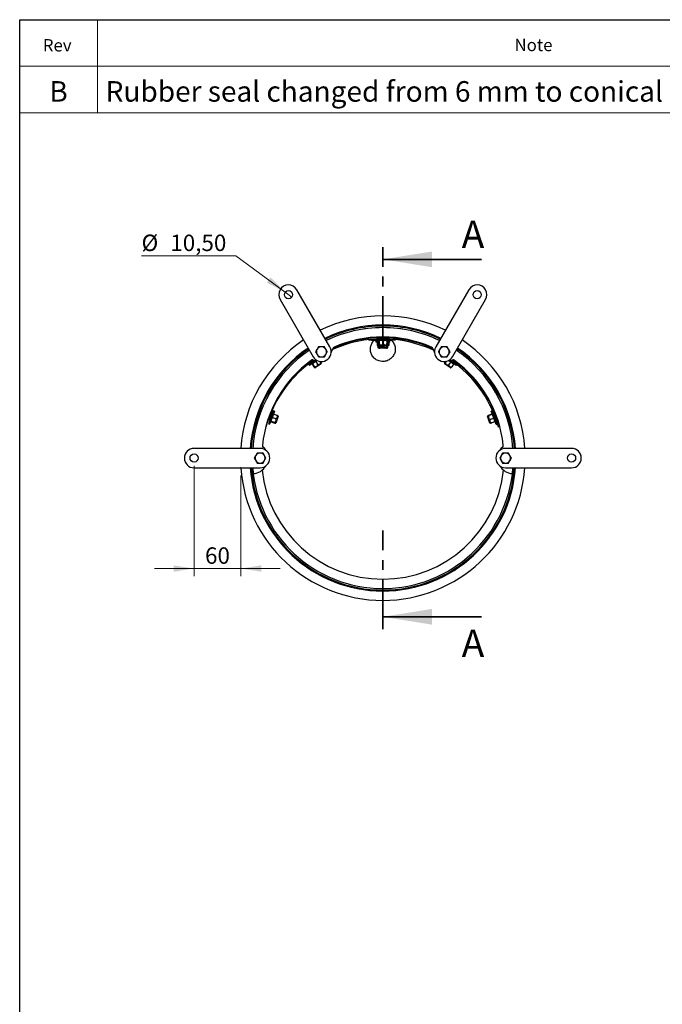
# Model space of a CAD drawing. Units: millimetres. Extents: x 8 to 201, y 4 to 288.
# Drawn here: x 21 to 104, y 161 to 288 of the extents above; entities that cross this region are included whole.
import ezdxf

# ---------------------------------------------------------------- set-up
doc = ezdxf.new("R2010")
doc.units = ezdxf.units.MM
doc.header["$PDSIZE"] = -1
doc.linetypes.add('CENTER', pattern=[10.16, 6.35, -1.27, 1.27, -1.27])
doc.styles.add('SLDTEXTSTYLE1', font='TXT', dxfattribs={"width": 0.75})
doc.styles.add('SLDTEXTSTYLE2', font='TXT', dxfattribs={"width": 0.7})
doc.dimstyles.new('SLDDIMSTYLE0', dxfattribs={"dimtxt": 2.731911, "dimasz": 2.64, "dimexe": 0, "dimexo": 0.0625, "dimgap": 0.682978, "dimtad": 1, "dimdec": 0, "dimlfac": 10, "dimrnd": 1e-09, "dimzin": 12, "dimdsep": 46, "dimtxsty": 'SLDTEXTSTYLE2', "dimsah": 1, "dimcen": 0.09, "dimadec": 0, "dimazin": 3, "dimtfac": 1, "dimtdec": 0, "dimtmove": 0, "dimatfit": 0, "dimfxl": 0, "dimfrac": 2, "dimtolj": 1, "dimtzin": 12, "dimarcsym": 0})
doc.dimstyles.new('SLDDIMSTYLE1', dxfattribs={"dimtxt": 2.731911, "dimasz": 2.64, "dimexe": 0, "dimexo": 0.0625, "dimgap": 0.682978, "dimtad": 0, "dimtih": 1, "dimtoh": 1, "dimlfac": 10, "dimrnd": 1e-09, "dimzin": 12, "dimdsep": 46, "dimtxsty": 'SLDTEXTSTYLE2', "dimblk1": 'NONE', "dimsah": 1, "dimcen": 0, "dimadec": 0, "dimazin": 3, "dimtfac": 1, "dimtmove": 0, "dimatfit": 3, "dimldrblk": 'NONE', "dimfxl": 0, "dimfrac": 2, "dimtolj": 1, "dimtzin": 12, "dimarcsym": 0})

# ---------------------------------------------------------------- blocks, each defined once
blk = doc.blocks.new('_D')
at = {"color": 7, "linetype": 'Continuous', "lineweight": 18}
for p, q in [((43.45, 230.54), (43.45, 216.31)), ((49.47, 229.29), (49.47, 216.31)), ((43.45, 217.31), (38.37, 217.31)), ((49.47, 217.31), (43.45, 217.31)), ((49.47, 217.31), (54.55, 217.31))]:
    blk.add_line(p, q, dxfattribs=at)
for points in [[(43.45, 217.31), (40.81, 217.72), (40.81, 216.9)], [(49.47, 217.31), (52.11, 216.9), (52.11, 217.72)]]:
    blk.add_solid(points, dxfattribs=at)
at = {"color": 7, "linetype": 'Continuous', "lineweight": 18, "insert": (44.86, 220.04), "char_height": 2.117, "attachment_point": 1, "style": 'SLDTEXTSTYLE2'}
blk.add_mtext('60', dxfattribs=at)
blk = doc.blocks.new('_D_1')
at = {"color": 7, "linetype": 'Continuous', "lineweight": 18}
for p, q in [((48.82, 257.59), (36.69, 257.59)), ((55.18, 252.9), (48.82, 257.59)), ((56.02, 252.27), (55.18, 252.9))]:
    blk.add_line(p, q, dxfattribs=at)
blk.add_solid([(55.18, 252.9), (53.3, 254.79), (52.81, 254.14)], dxfattribs=at)
at = {"color": 7, "linetype": 'Continuous', "lineweight": 18, "char_height": 2.117, "attachment_point": 1, "style": 'SLDTEXTSTYLE2'}
for s, insert in [('%%c', (36.69, 260.32)), ('10,50', (40.39, 260.32))]:
    blk.add_mtext(s, dxfattribs=dict(at, insert=insert))
blk = doc.blocks.new('_NONE')

msp = doc.modelspace()

# ---------------------------------------------------------------- linework, layer by layer
at = {"color": 7, "linetype": 'Continuous', "lineweight": 25}
for p, q in [((21, 4), (21, 288)), ((21, 288), (201, 288)), ((60.9334, 245.8469), (56.6834, 253.2082)), ((78.8183, 253.2082), (74.5683, 245.8469)), ((54.5183, 251.9582), (58.7683, 244.5969)), ((76.7334, 244.5969), (80.9834, 251.9582)), ((67.1868, 248.5696), (67.1868, 248.5294)), ((67.1868, 248.5696), (68.3208, 248.5696)), ((68.3208, 248.5292), (68.3208, 248.5696)), ((65.6987, 246.9567), (65.6933, 246.9146)), ((65.6987, 246.9567), (65.6987, 246.9567)), ((65.739, 246.9532), (65.7339, 246.9129)), ((66.8509, 246.6585), (66.8509, 246.5085)), ((67.2272, 246.6585), (66.8509, 246.6585)), ((66.8587, 246.5085), (66.8509, 246.5085)), ((66.8538, 246.8684), (66.8538, 246.7225)), ((67.7549, 246.7225), (66.8538, 246.7225)), ((66.8587, 246.6374), (66.8587, 246.4874)), ((67.2272, 246.6374), (66.8587, 246.6374)), ((67.2272, 246.4874), (66.8587, 246.4874)), ((67.7549, 246.8725), (66.9345, 246.8725)), ((67.0143, 246.4874), (67.0143, 246.0508)), ((67.0143, 246.0508), (67.2423, 245.9927)), ((67.0563, 246.0295), (67.0143, 246.0508)), ((67.0546, 246.024), (67.1087, 245.9927)), ((67.1784, 246.4638), (67.1784, 246.0632)), ((67.2187, 246.4547), (67.1861, 246.4381)), ((67.1861, 246.4381), (67.2272, 246.4486)), ((67.1861, 246.4381), (67.1861, 246.0374)), ((67.1861, 246.0374), (67.3614, 245.9927)), ((67.2187, 246.0208), (67.1861, 246.0374)), ((67.2143, 246.4874), (67.2096, 246.4847)), ((67.2272, 246.4646), (67.2171, 246.4587)), ((67.2272, 246.663), (67.2563, 246.7077)), ((67.2272, 246.663), (67.2272, 246.2757)), ((67.2509, 246.1024), (67.2788, 246.0377)), ((67.2563, 246.7077), (67.5487, 246.7077)), ((68.2288, 246.0377), (67.2788, 246.0377)), ((67.2854, 246.663), (67.5487, 246.7077)), ((67.2854, 246.663), (67.2854, 246.2757)), ((67.4509, 247.1351), (67.4509, 247.0385)), ((67.4509, 246.8885), (67.4509, 246.8725)), ((67.5092, 247.128), (67.4538, 247.0891)), ((67.4538, 247.0891), (67.4538, 247.0706)), ((67.4538, 247.0891), (67.761, 247.0891)), ((67.4538, 247.0706), (67.4987, 247.0391)), ((67.4538, 247.0706), (67.761, 247.0706)), ((67.4538, 246.8885), (67.4538, 246.8782)), ((67.4538, 246.8782), (67.4619, 246.8725)), ((67.4538, 246.8782), (67.761, 246.8782)), ((67.4798, 246.7225), (67.4586, 246.7077)), ((67.499, 247.1351), (67.4587, 247.1069)), ((67.4587, 247.1069), (67.4587, 247.0925)), ((67.4587, 247.1069), (67.4791, 247.1069)), ((67.4968, 247.1367), (67.5092, 247.128)), ((67.498, 247.0396), (67.4973, 247.0391)), ((67.5092, 247.128), (67.7597, 247.128)), ((67.5368, 246.0377), (67.5368, 246.0374)), ((67.5368, 246.0374), (67.8231, 245.9927)), ((67.5487, 246.7077), (68.0461, 246.7077)), ((68.4135, 246.8725), (67.7549, 246.8725)), ((68.6538, 246.7225), (67.7549, 246.7225)), ((67.7597, 247.128), (67.9983, 247.128)), ((67.761, 247.0891), (68.0538, 247.0891)), ((67.761, 247.0706), (68.0538, 247.0706)), ((67.761, 246.8782), (68.0538, 246.8782)), ((67.8119, 246.663), (67.8119, 246.2757)), ((67.9983, 247.128), (68.0106, 247.1366)), ((68.0538, 247.0891), (67.9983, 247.128)), ((68.0052, 247.0366), (68.0538, 247.0706)), ((68.0242, 247.0362), (68.0144, 247.043)), ((68.0587, 247.1069), (68.0164, 247.1365)), ((68.0489, 246.7077), (68.0278, 246.7225)), ((68.0284, 247.1069), (68.0587, 247.1069)), ((68.0457, 246.8725), (68.0538, 246.8782)), ((68.0461, 246.7077), (68.2535, 246.7077)), ((68.0509, 247.1123), (68.0509, 247.1358)), ((68.0509, 247.0356), (68.0509, 247.0685)), ((68.0509, 246.8725), (68.0509, 246.8761)), ((68.053, 247.0897), (68.0587, 247.0897)), ((68.0538, 247.0863), (68.0587, 247.0897)), ((68.0538, 247.0706), (68.0538, 247.0891)), ((68.0538, 246.8782), (68.0538, 246.8854)), ((68.0587, 247.0897), (68.0587, 247.1069)), ((68.1093, 246.0377), (68.1093, 246.0374)), ((68.2288, 246.0377), (68.2566, 246.1024)), ((68.2803, 246.663), (68.2512, 246.7077)), ((68.6587, 246.6374), (68.2682, 246.6374)), ((68.6509, 246.6585), (68.2689, 246.6585)), ((68.2803, 246.663), (68.2803, 246.2757)), ((68.6587, 246.4874), (68.2803, 246.4874)), ((68.3002, 246.4587), (68.2803, 246.4702)), ((68.2922, 246.4847), (68.2875, 246.4874)), ((68.2905, 246.4806), (68.3233, 246.4638)), ((68.3312, 246.4381), (68.3312, 246.0374)), ((68.4087, 245.9927), (68.4627, 246.024)), ((68.503, 246.4874), (68.503, 246.0508)), ((68.6509, 246.6374), (68.6509, 246.6585)), ((68.6538, 246.7225), (68.6538, 246.8592)), ((68.6587, 246.4874), (68.6587, 246.6374)), ((69.6155, 246.9058), (69.6096, 246.9532)), ((69.6498, 246.9568), (69.6552, 246.9146)), ((57.5203, 245.1661), (58.175, 245.6246)), ((57.5203, 245.1661), (57.5434, 245.1331)), ((59.4756, 245.8719), (59.288, 245.5469)), ((60.2261, 245.8719), (59.8509, 245.8719)), ((60.2261, 244.5719), (60.4138, 244.8969)), ((67.1087, 245.9927), (67.1087, 245.7887)), ((67.2423, 245.9927), (67.1087, 245.9927)), ((67.3335, 245.6867), (67.2107, 245.6867)), ((67.2171, 246.0168), (67.2587, 245.9927)), ((67.2587, 245.9927), (67.2423, 245.9927)), ((67.2509, 245.9972), (67.2509, 245.8118)), ((67.2587, 245.9927), (67.2587, 245.7861)), ((67.2587, 245.9927), (67.3614, 245.9927)), ((67.3614, 245.9927), (67.8231, 245.9927)), ((68.1249, 245.6827), (67.362, 245.6827)), ((68.2203, 245.9927), (67.8231, 245.9927)), ((68.1553, 245.6827), (68.1249, 245.6827)), ((68.2646, 245.6867), (68.1838, 245.6867)), ((68.2203, 245.9927), (68.2587, 245.9927)), ((68.2587, 245.9927), (68.3002, 246.0168)), ((68.2587, 245.7861), (68.2587, 245.9927)), ((68.3587, 245.9927), (68.2587, 245.9927)), ((68.3067, 245.6867), (68.2646, 245.6867)), ((68.4087, 245.9927), (68.3587, 245.9927)), ((68.4087, 245.7887), (68.4087, 245.9927)), ((74.9003, 245.2219), (75.088, 244.8969)), ((76.0261, 245.8719), (75.6509, 245.8719)), ((76.4014, 245.2219), (76.2138, 245.5469)), ((77.3267, 245.6246), (77.9862, 245.1628)), ((77.963, 245.1296), (77.9862, 245.1628)), ((58.9871, 244.1213), (58.2209, 243.5849)), ((58.2209, 243.5849), (58.307, 243.462)), ((59.0452, 243.9789), (58.307, 243.462)), ((58.6015, 244.1701), (58.6113, 244.1701)), ((58.6113, 244.1701), (58.6065, 244.1569)), ((58.6113, 244.1701), (58.625, 244.1796)), ((58.6452, 243.6807), (58.8847, 243.8484)), ((58.647, 243.6275), (58.6452, 243.6807)), ((58.647, 243.6275), (58.8692, 243.3102)), ((58.6622, 244.0125), (58.7217, 244.0125)), ((58.6946, 243.6608), (58.8847, 243.8484)), ((58.6946, 243.6608), (58.9168, 243.3435)), ((58.6985, 243.9488), (58.9502, 244.1251)), ((58.7217, 244.0125), (58.6985, 243.9488)), ((58.6985, 243.9488), (58.7092, 243.9336)), ((58.7092, 243.9336), (58.9608, 244.1099)), ((58.7092, 243.9336), (58.7191, 243.9336)), ((58.7217, 244.0125), (58.9023, 244.1389)), ((58.8197, 243.821), (58.8109, 243.7968)), ((58.8847, 243.8484), (59.2318, 244.0915)), ((58.9608, 244.1099), (58.9793, 244.1228)), ((59.2082, 244.0931), (59.0452, 243.9789)), ((59.8261, 243.6897), (59.0479, 243.1448)), ((59.1259, 243.9628), (59.3481, 243.6456)), ((59.4756, 244.5719), (59.8509, 244.5719)), ((59.6835, 243.9832), (59.7318, 243.9142)), ((59.8261, 243.6897), (59.8118, 243.7587)), ((75.2756, 244.5719), (75.6509, 244.5719)), ((75.6947, 243.7554), (75.6804, 243.6864)), ((76.4586, 243.1415), (75.6804, 243.6864)), ((75.8261, 243.9843), (75.7747, 243.9109)), ((75.907, 243.9985), (75.8223, 243.8775)), ((76.4758, 243.8928), (76.2537, 243.5755)), ((76.2699, 244.0915), (76.2858, 244.0804)), ((76.2858, 244.0804), (76.6933, 243.7951)), ((76.4632, 243.9742), (76.2991, 244.0891)), ((77.1995, 243.4587), (76.4632, 243.9742)), ((76.5493, 244.0971), (76.5147, 244.1213)), ((76.5225, 244.1228), (76.7973, 243.9303)), ((77.0317, 243.7593), (76.5493, 244.0971)), ((76.8595, 243.6242), (76.6373, 243.3069)), ((76.6956, 243.7935), (76.6867, 243.8177)), ((76.6933, 243.7951), (76.8632, 243.6761)), ((76.7416, 244.1568), (76.84, 244.0879)), ((76.769, 244.1851), (76.9077, 244.0879)), ((76.7874, 243.9303), (76.7973, 243.9303)), ((76.7954, 244.1892), (76.9183, 244.1031)), ((76.7973, 243.9303), (76.7983, 243.9317)), ((76.8406, 244.0862), (76.84, 244.0879)), ((76.84, 244.0879), (76.9077, 244.0879)), ((76.8595, 243.6242), (76.8613, 243.6774)), ((76.8768, 244.1796), (76.8952, 244.1667)), ((76.9183, 244.1031), (76.8952, 244.1667)), ((76.8952, 244.1667), (76.9068, 244.1667)), ((76.9077, 244.0879), (76.9183, 244.1031)), ((77.1995, 243.4587), (77.2776, 243.5701)), ((58.988, 243.1819), (59.0479, 243.1448)), ((76.4586, 243.1415), (76.5185, 243.1785)), ((51.5541, 236.8336), (51.942, 237.8992)), ((51.98, 237.8853), (51.942, 237.8992)), ((53.6507, 237.6316), (53.3432, 236.787)), ((53.7916, 237.5803), (53.4842, 236.7357)), ((53.5977, 237.0043), (53.6686, 237.1992)), ((53.7916, 237.5803), (53.6507, 237.6316)), ((53.7198, 237.2091), (53.6679, 237.197)), ((53.7198, 237.2091), (54.0837, 237.0766)), ((81.784, 237.2036), (81.42, 237.0711)), ((81.8039, 237.149), (81.4399, 237.0165)), ((81.8531, 237.6262), (81.7121, 237.5749)), ((82.0203, 236.7281), (81.7121, 237.5749)), ((81.784, 237.2036), (81.8359, 237.1916)), ((81.8039, 237.149), (81.9359, 236.9168)), ((81.8359, 237.1916), (81.9359, 236.9168)), ((82.1613, 236.7794), (81.8531, 237.6262)), ((83.5618, 237.8937), (83.5239, 237.88)), ((83.5618, 237.8937), (83.9496, 236.8281)), ((51.5541, 236.8336), (51.592, 236.8198)), ((53.3432, 236.787), (53.035, 235.9402)), ((53.035, 236.5843), (53.0367, 236.5781)), ((53.035, 235.9402), (53.176, 235.8889)), ((53.0367, 236.5781), (53.1417, 236.8668)), ((53.0367, 236.5781), (53.0541, 236.5718)), ((53.0541, 236.5718), (53.1592, 236.8604)), ((53.0541, 236.5718), (53.1096, 236.6106)), ((53.1096, 236.6106), (53.1952, 236.8459)), ((53.1096, 236.6106), (53.1271, 236.5452)), ((53.1271, 236.5452), (53.2321, 236.8339)), ((53.1271, 236.5452), (53.1445, 236.5388)), ((53.1417, 236.8668), (53.184, 236.9828)), ((53.1445, 236.5388), (53.2496, 236.8275)), ((53.1445, 236.5388), (53.2, 236.5777)), ((53.1592, 236.8604), (53.2593, 237.1356)), ((53.4842, 236.7357), (53.176, 235.8889)), ((53.1952, 236.8459), (53.2768, 237.0702)), ((53.2, 236.5777), (53.2856, 236.813)), ((53.2, 236.5777), (53.2175, 236.5123)), ((53.2175, 236.5123), (53.3226, 236.801)), ((53.2175, 236.5123), (53.2349, 236.5059)), ((53.2321, 236.8339), (53.3323, 237.109)), ((53.2349, 236.5059), (53.34, 236.7946)), ((53.2349, 236.5059), (53.243, 236.5116)), ((53.2593, 237.1356), (53.2463, 237.1403)), ((53.2496, 236.8275), (53.3497, 237.1027)), ((53.2768, 237.0702), (53.2593, 237.1356)), ((53.3323, 237.109), (53.2768, 237.0702)), ((53.2856, 236.813), (53.3672, 237.0373)), ((53.3226, 236.801), (53.4227, 237.0761)), ((53.3276, 236.2621), (53.4276, 236.5368)), ((53.3596, 236.2195), (53.3276, 236.2621)), ((53.3497, 237.1027), (53.3323, 237.109)), ((53.34, 236.7946), (53.4401, 237.0698)), ((53.3672, 237.0373), (53.3497, 237.1027)), ((53.3596, 236.2195), (53.7236, 236.087)), ((53.4227, 237.0761), (53.3672, 237.0373)), ((53.3795, 236.2741), (53.4276, 236.5368)), ((53.3795, 236.2741), (53.7435, 236.1417)), ((53.3901, 236.4771), (53.3968, 236.4522)), ((53.4401, 237.0698), (53.4227, 237.0761)), ((53.4276, 236.5368), (53.5977, 237.0043)), ((53.4427, 237.0602), (53.4401, 237.0698)), ((53.5596, 236.7689), (53.9235, 236.6364)), ((53.5987, 237.0069), (53.5775, 236.9921)), ((53.8945, 236.05), (53.9648, 236.054)), ((54.2898, 236.9467), (53.9648, 236.054)), ((54.2898, 236.9467), (54.2385, 236.995)), ((81.2653, 236.9896), (81.214, 236.9413)), ((81.5389, 236.0486), (81.214, 236.9413)), ((81.5389, 236.0486), (81.6092, 236.0446)), ((81.9839, 236.6542), (81.62, 236.5217)), ((82.1441, 236.214), (81.7802, 236.0816)), ((81.9262, 236.9866), (81.9051, 237.0014)), ((81.9359, 236.9168), (82.106, 236.4494)), ((82.3277, 235.8834), (82.0203, 236.7281)), ((82.0636, 237.0643), (82.061, 237.0548)), ((82.081, 237.0707), (82.0636, 237.0643)), ((82.0636, 237.0643), (82.1687, 236.7756)), ((82.1365, 237.0318), (82.081, 237.0707)), ((82.081, 237.0707), (82.1861, 236.782)), ((82.106, 236.4494), (82.1769, 236.2545)), ((82.107, 236.4467), (82.1136, 236.4717)), ((82.1399, 237.0446), (82.1365, 237.0318)), ((82.1365, 237.0318), (82.2221, 236.7965)), ((82.1441, 236.214), (82.1762, 236.2566)), ((82.4687, 235.9347), (82.1613, 236.7794)), ((82.1687, 236.7756), (82.2688, 236.5005)), ((82.1861, 236.782), (82.2862, 236.5068)), ((82.2221, 236.7965), (82.3038, 236.5722)), ((82.2607, 236.5062), (82.2688, 236.5005)), ((82.3173, 237.0976), (82.266, 237.1336)), ((82.2688, 236.5005), (82.2862, 236.5068)), ((82.2862, 236.5068), (82.3038, 236.5722)), ((82.3038, 236.5722), (82.3219, 236.5595)), ((82.3212, 237.1123), (82.3173, 237.0976)), ((82.3173, 237.0976), (82.403, 236.8623)), ((82.3277, 235.8834), (82.4687, 235.9347)), ((82.403, 236.8623), (82.4846, 236.638)), ((82.4711, 236.5877), (82.4846, 236.638)), ((82.4846, 236.638), (82.4969, 236.6294)), ((82.5144, 235.9841), (82.6575, 236.0289)), ((83.9116, 236.8143), (83.9496, 236.8281)), ((52.6748, 235.5144), (52.6942, 235.509)), ((82.6538, 235.509), (82.6547, 235.5092)), ((82.7992, 235.5494), (82.6547, 235.5092)), ((82.7992, 235.5494), (82.8001, 235.5497)), ((51.9509, 232.7887), (43.4509, 232.7887)), ((51.5756, 232.1887), (51.388, 231.8637)), ((83.1756, 232.1887), (82.988, 231.8637)), ((92.0509, 232.7887), (83.5509, 232.7887)), ((51.2003, 231.5387), (51.388, 231.2137)), ((52.3261, 230.8887), (52.5138, 231.2137)), ((52.7014, 231.5387), (52.5138, 231.8637)), ((82.8003, 231.5387), (82.988, 231.2137)), ((83.9261, 230.8887), (84.1138, 231.2137)), ((84.3014, 231.5387), (84.1138, 231.8637)), ((43.4509, 230.2887), (51.9509, 230.2887)), ((51.0699, 229.5423), (50.9974, 230.2887)), ((83.5509, 230.2887), (92.0509, 230.2887)), ((84.5043, 230.2887), (84.4318, 229.5423))]:
    msp.add_line(p, q, dxfattribs=at)
at = {"color": 7, "linetype": 'Continuous', "lineweight": 18}
for p, q in [((21, 276), (21, 288)), ((21, 288), (201, 288)), ((31, 288), (31, 276)), ((21, 282), (201, 282)), ((21, 276), (201, 276)), ((57.5272, 246.7467), (57.4185, 246.6731))]:
    msp.add_line(p, q, dxfattribs=at)
at = {"color": 7, "linetype": 'CENTER', "lineweight": 35}
for p, q in [((67.7509, 246.0204), (67.7509, 258.7204)), ((67.7509, 209.509), (67.7509, 222.2153))]:
    msp.add_line(p, q, dxfattribs=at)
at = {"color": 7, "linetype": 'Continuous', "lineweight": 35}
for p, q in [((80.4509, 257.1329), (67.7509, 257.1329)), ((80.4509, 211.0965), (67.7509, 211.0965))]:
    msp.add_line(p, q, dxfattribs=at)
at = {"color": 8, "linetype": 'Continuous', "lineweight": 25}
for p, q in [((67.2535, 245.7887), (67.1087, 245.7887)), ((67.2587, 245.8118), (67.2509, 245.8118)), ((68.2203, 245.7861), (67.2587, 245.7861)), ((68.2587, 245.7861), (68.2203, 245.7861)), ((68.3587, 245.7887), (68.2587, 245.7887)), ((68.4087, 245.7887), (68.3587, 245.7887)), ((52.8007, 235.9944), (52.8337, 235.9841))]:
    msp.add_line(p, q, dxfattribs=at)
at = {"color": 7, "linetype": 'Continuous', "lineweight": 25}
for centre in [(55.6009, 252.5832), (79.9009, 252.5832), (43.4509, 231.5387), (92.0509, 231.5387)]:
    msp.add_circle(centre, 0.525, dxfattribs=at)
for centre, radius, start, end in [((55.6009, 252.5832), 1.25, 30, 210), ((79.9009, 252.5832), 1.25, 330, 150), ((67.7509, 231.5387), 18.325, 63.911344, 116.088656), ((67.7509, 231.5387), 17.125, 64.185896, 115.814104), ((67.7509, 231.5387), 17, 90, 115.78327), ((67.7509, 231.5387), 16.8, 64.267022, 115.732978), ((67.7509, 231.5387), 16.8, 90, 115.732978), ((67.7509, 231.5387), 17, 64.21673, 90), ((67.7509, 231.5387), 16.8, 64.267022, 90), ((67.7509, 231.5387), 18.325, 123.911344, 176.088656), ((67.674, 231.3401), 15.55, 64.925415, 114.340833), ((67.674, 231.3401), 15.7, 65.409324, 113.885778), ((67.7509, 231.5387), 15.6, 66.047913, 113.952087), ((67.7509, 231.5387), 18.325, 3.911344, 56.088656), ((67.7509, 231.5387), 17.125, 124.185896, 175.814104), ((67.7509, 231.5387), 17, 124.21673, 175.78327), ((67.7509, 231.5387), 16.8, 124.267022, 175.732978), ((59.8509, 245.2219), 1.25, 210, 30), ((59.8509, 245.2219), 0.65, 150, 210), ((59.8509, 245.2219), 0.65, 90, 150), ((59.8509, 245.2219), 0.65, 210, 270), ((59.8509, 245.2219), 0.65, 30, 90), ((59.8509, 245.2219), 0.65, 270, 330), ((59.8509, 245.2219), 0.65, 330, 30), ((59.3509, 246.088), 2, 330.75352, 347.520632), ((61.4989, 245.6126), 0.2, 113.952087, 167.520632), ((67.2107, 245.7887), 0.102, 180, 270), ((67.3542, 245.8118), 0.1033, 180, 204.291344), ((67.362, 245.7861), 0.1033, 180, 270), ((68.1553, 245.7861), 0.1033, 270, 0), ((68.3067, 245.7887), 0.102, 270, 0), ((74.0028, 245.6126), 0.2, 12.479368, 66.047913), ((76.1509, 246.088), 2, 192.479368, 209.24648), ((75.6509, 245.2219), 1.25, 150, 330), ((75.6509, 245.2219), 0.65, 150, 210), ((75.6509, 245.2219), 0.65, 90, 150), ((75.6509, 245.2219), 0.65, 210, 270), ((75.6509, 245.2219), 0.65, 30, 90), ((75.6509, 245.2219), 0.65, 270, 330), ((75.6509, 245.2219), 0.65, 330, 30), ((67.7509, 231.5387), 16.8, 4.267022, 55.732978), ((67.7509, 231.5387), 17, 4.21673, 55.78327), ((67.7509, 231.5387), 17.125, 4.185896, 55.814104), ((67.7509, 231.5387), 15.6, 126.047913, 173.952087), ((67.674, 231.3401), 15.55, 124.536741, 162.623313), ((67.674, 231.3401), 15.7, 125.125597, 130.509039), ((58.6886, 243.99), 0.2, 72.479368, 126.047913), ((59.3509, 246.088), 2, 252.479368, 269.24648), ((76.1509, 246.088), 2, 270.75352, 287.520632), ((67.674, 231.3401), 15.55, 17.376687, 55.295435), ((67.674, 231.3401), 15.7, 17.376687, 54.874403), ((76.8132, 243.99), 0.2, 53.952087, 107.520632), ((67.7509, 231.5387), 15.6, 6.047913, 53.952087), ((43.4509, 231.5387), 1.25, 90, 270), ((51.9509, 231.5387), 0.65, 90, 150), ((51.9509, 231.5387), 1.25, 270, 90), ((51.9509, 231.5387), 0.65, 30, 90), ((52.4366, 233.1613), 0.2, 173.952087, 227.520632), ((50.9509, 231.5387), 2, 30.75352, 47.520632), ((83.5509, 231.5387), 1.25, 90, 270), ((84.5509, 231.5387), 2, 132.479368, 149.24648), ((83.5509, 231.5387), 0.65, 90, 150), ((83.0652, 233.1613), 0.2, 312.479368, 6.047913), ((83.5509, 231.5387), 0.65, 30, 90), ((92.0509, 231.5387), 1.25, 270, 90), ((51.9509, 231.5387), 0.65, 150, 210), ((51.9509, 231.5387), 0.65, 210, 270), ((51.9509, 231.5387), 0.65, 270, 330), ((51.9509, 231.5387), 0.65, 330, 30), ((83.5509, 231.5387), 0.65, 150, 210), ((83.5509, 231.5387), 0.65, 210, 270), ((83.5509, 231.5387), 0.65, 270, 330), ((83.5509, 231.5387), 0.65, 330, 30), ((67.7509, 231.5387), 18.325, 183.911344, 356.088656), ((67.7509, 231.5387), 17.125, 184.185896, 355.814104), ((67.7509, 231.5387), 17, 184.21673, 355.78327), ((67.7509, 231.5387), 16.8, 184.267022, 355.732978), ((50.9509, 231.5387), 2, 273.41248, 329.24648), ((67.7509, 231.5387), 15.6, 185.665035, 354.334965), ((84.5509, 231.5387), 2, 210.75352, 266.58752)]:
    msp.add_arc(centre, radius, start, end, dxfattribs=at)
for points, knots in [([(65.6987, 246.9567), (65.7051, 246.9559), (65.7177, 246.9544), (65.8013, 246.9441), (65.8909, 246.934), (65.928, 246.9298)], [0, 0, 0, 0, 0.37770543, 0.74253499, 1, 1, 1, 1]), ([(65.913, 246.7805), (65.927, 246.7789), (65.9875, 246.772), (66.1505, 246.7548), (66.39, 246.7325), (66.671, 246.7118), (66.9551, 246.6958), (67.154, 246.6899), (67.243, 246.6872)], [0, 0, 0, 0, 0.05887433, 0.25492975, 0.45707223, 0.64689618, 0.84216488, 1, 1, 1, 1]), ([(67.2792, 244.0454), (67.1943, 244.0759), (67.0243, 244.137), (66.7928, 244.2803), (66.5879, 244.4582), (66.4169, 244.667), (66.2846, 244.8999), (66.1943, 245.15), (66.1465, 245.4113), (66.1445, 245.6768), (66.1864, 245.9383), (66.2721, 246.1887), (66.399, 246.42), (66.5316, 246.5977), (66.6313, 246.6846), (66.6646, 246.7136)], [0, 0, 0, 0, 0.08128323, 0.16256321, 0.24387802, 0.32518824, 0.40482892, 0.48439462, 0.56395685, 0.6433582, 0.72276013, 0.80178992, 0.88082427, 0.96021577, 1, 1, 1, 1]), ([(67.2432, 246.6876), (67.1788, 246.6891), (67.0553, 246.692), (66.9416, 246.6982), (66.8872, 246.7011)], [0, 0, 0, 0, 0.52093886, 1, 1, 1, 1]), ([(67.1695, 247.0268), (67.1902, 247.0362), (67.2793, 247.0768), (67.3763, 247.0941), (67.4509, 247.1075)], [0, 0, 0, 0, 0.23144204, 1, 1, 1, 1]), ([(67.1784, 246.4638), (67.1876, 246.4717), (67.1978, 246.4803), (67.2084, 246.4834), (67.2094, 246.4837)], [0, 0, 0, 0, 0.905431303, 1, 1, 1, 1]), ([(67.2272, 246.2757), (67.2321, 246.224), (67.2389, 246.1511), (67.2507, 246.0975), (67.2592, 246.0925), (67.2686, 246.1234), (67.2773, 246.1875), (67.2828, 246.2478), (67.2854, 246.2757)], [0, 0, 0, 0, 0.29865322, 0.42097549, 0.54450303, 0.65057466, 0.83827029, 1, 1, 1, 1]), ([(67.2563, 246.7077), (67.257, 246.7076), (67.2668, 246.707), (67.2764, 246.6842), (67.2854, 246.663)], [0, 0, 0, 0, 0.07020058, 1, 1, 1, 1]), ([(68.8268, 246.7236), (68.8725, 246.6826), (68.9853, 246.5815), (69.1263, 246.3834), (69.2492, 246.1441), (69.3268, 245.8873), (69.3608, 245.6235), (69.3488, 245.3587), (69.2936, 245.1002), (69.195, 244.855), (69.0575, 244.6284), (68.883, 244.4278), (68.6767, 244.2569), (68.4436, 244.1229), (68.1898, 244.0277), (67.9228, 243.9777), (67.6139, 243.9673), (67.4023, 244.0167), (67.2792, 244.0454)], [0, 0, 0, 0, 0.04284024, 0.10559412, 0.16834402, 0.23016106, 0.29197706, 0.35321677, 0.41445829, 0.47570874, 0.53696229, 0.59876502, 0.66057091, 0.72315102, 0.78573329, 0.8489613, 0.91218969, 1, 1, 1, 1]), ([(67.2854, 246.2757), (67.3291, 246.224), (67.3907, 246.1511), (67.4977, 246.0975), (67.5744, 246.0925), (67.6598, 246.1234), (67.739, 246.1875), (67.7888, 246.2478), (67.8119, 246.2757)], [0, 0, 0, 0, 0.29865322, 0.42097549, 0.54450303, 0.65057466, 0.83827029, 1, 1, 1, 1]), ([(67.3614, 245.9927), (67.3656, 245.9928), (67.4248, 245.9934), (67.4828, 246.0162), (67.5368, 246.0374)], [0, 0, 0, 0, 0.07020058, 1, 1, 1, 1]), ([(67.5487, 246.7077), (67.5549, 246.7076), (67.6438, 246.707), (67.7309, 246.6842), (67.8119, 246.663)], [0, 0, 0, 0, 0.07020058, 1, 1, 1, 1]), ([(67.8119, 246.663), (67.8316, 246.6698), (67.9079, 246.6959), (67.9872, 246.7027), (68.0461, 246.7077)], [0, 0, 0, 0, 0.25755135, 1, 1, 1, 1]), ([(67.8119, 246.2757), (67.8289, 246.2525), (67.8697, 246.1967), (67.9359, 246.1315), (68.0125, 246.0943), (68.0844, 246.095), (68.169, 246.1395), (68.2318, 246.2083), (68.2704, 246.2619), (68.2803, 246.2757)], [0, 0, 0, 0, 0.13391443, 0.32269732, 0.44222991, 0.56277094, 0.69228557, 0.92066346, 1, 1, 1, 1]), ([(67.8231, 245.9927), (67.8298, 245.9928), (67.9265, 245.9934), (68.0212, 246.0162), (68.1093, 246.0374)], [0, 0, 0, 0, 0.07020058, 1, 1, 1, 1]), ([(68.0461, 246.7077), (68.0674, 246.707), (68.1467, 246.7046), (68.2239, 246.6806), (68.2803, 246.663)], [0, 0, 0, 0, 0.26863361, 1, 1, 1, 1]), ([(68.0573, 247.1078), (68.1385, 247.0919), (68.2412, 247.0718), (68.3353, 247.0273), (68.355, 247.018)], [0, 0, 0, 0, 0.79064931, 1, 1, 1, 1]), ([(68.2203, 245.9927), (68.2102, 245.9934), (68.1726, 245.9959), (68.1361, 246.0199), (68.1093, 246.0374)], [0, 0, 0, 0, 0.268633605, 1, 1, 1, 1]), ([(68.3312, 246.0374), (68.3219, 246.0307), (68.2857, 246.0045), (68.2482, 245.9977), (68.2203, 245.9927)], [0, 0, 0, 0, 0.25755135, 1, 1, 1, 1]), ([(68.2803, 246.2757), (68.2755, 246.2263), (68.2686, 246.1567), (68.2595, 246.104), (68.2565, 246.1026), (68.2563, 246.1025)], [0, 0, 0, 0, 0.69967669, 0.98625001, 1, 1, 1, 1]), ([(68.6593, 246.7117), (68.5651, 246.7058), (68.4378, 246.6979), (68.2976, 246.6936), (68.2611, 246.6925)], [0, 0, 0, 0, 0.740233172, 1, 1, 1, 1]), ([(68.2614, 246.692), (68.2729, 246.6923), (68.3915, 246.6956), (68.6053, 246.7077), (68.8892, 246.7268), (69.1367, 246.7488), (69.3089, 246.7663), (69.3801, 246.7744), (69.3992, 246.7765)], [0, 0, 0, 0, 0.02350931, 0.24330711, 0.46944809, 0.68983305, 0.9165932, 1, 1, 1, 1]), ([(68.3312, 246.4381), (68.3219, 246.4453), (68.3053, 246.4583), (68.288, 246.4623), (68.2803, 246.4641)], [0, 0, 0, 0, 0.55718579, 1, 1, 1, 1]), ([(68.503, 246.0508), (68.4909, 246.042), (68.4438, 246.008), (68.395, 245.9992), (68.3587, 245.9927)], [0, 0, 0, 0, 0.25755135, 1, 1, 1, 1]), ([(69.4015, 246.9277), (69.4261, 246.9304), (69.506, 246.9392), (69.5885, 246.9493), (69.6458, 246.9562), (69.6488, 246.9566), (69.6498, 246.9567)], [0, 0, 0, 0, 0.1471453, 0.47648572, 0.81448425, 1, 1, 1, 1]), ([(59.288, 245.5469), (59.2835, 245.5392), (59.2201, 245.4295), (59.1581, 245.3219), (59.1003, 245.2219)], [0, 0, 0, 0, 0.070214766, 1, 1, 1, 1]), ([(59.1003, 245.2219), (59.1472, 245.1407), (59.2091, 245.0335), (59.2726, 244.9235), (59.288, 244.8969)], [0, 0, 0, 0, 0.75814858, 1, 1, 1, 1]), ([(59.288, 244.8969), (59.3373, 244.8115), (59.4008, 244.7015), (59.4619, 244.5956), (59.4756, 244.5719)], [0, 0, 0, 0, 0.77628672, 1, 1, 1, 1]), ([(59.8509, 245.8719), (59.842, 245.8719), (59.7152, 245.8719), (59.5911, 245.8719), (59.4756, 245.8719)], [0, 0, 0, 0, 0.07021477, 1, 1, 1, 1]), ([(60.4138, 245.5469), (60.3984, 245.5735), (60.3349, 245.6835), (60.2731, 245.7907), (60.2261, 245.8719)], [0, 0, 0, 0, 0.24185142, 1, 1, 1, 1]), ([(60.6014, 245.2219), (60.5878, 245.2456), (60.5266, 245.3515), (60.4631, 245.4615), (60.4138, 245.5469)], [0, 0, 0, 0, 0.22371328, 1, 1, 1, 1]), ([(60.4138, 244.8969), (60.4182, 244.9046), (60.4816, 245.0144), (60.5437, 245.1219), (60.6014, 245.2219)], [0, 0, 0, 0, 0.070214766, 1, 1, 1, 1]), ([(68.3587, 245.9927), (68.3456, 245.9926), (68.326, 245.9924), (68.307, 246.0033), (68.3008, 246.0069)], [0, 0, 0, 0, 0.67326406, 1, 1, 1, 1]), ([(75.088, 245.5469), (75.0386, 245.4615), (74.9751, 245.3515), (74.914, 245.2456), (74.9003, 245.2219)], [0, 0, 0, 0, 0.77628672, 1, 1, 1, 1]), ([(75.2756, 245.8719), (75.2287, 245.7907), (75.1668, 245.6835), (75.1033, 245.5735), (75.088, 245.5469)], [0, 0, 0, 0, 0.75814858, 1, 1, 1, 1]), ([(75.088, 244.8969), (75.0924, 244.8892), (75.1558, 244.7795), (75.2179, 244.6719), (75.2756, 244.5719)], [0, 0, 0, 0, 0.07021477, 1, 1, 1, 1]), ([(75.6509, 245.8719), (75.642, 245.8719), (75.5152, 245.8719), (75.3911, 245.8719), (75.2756, 245.8719)], [0, 0, 0, 0, 0.07021477, 1, 1, 1, 1]), ([(76.2138, 245.5469), (76.2093, 245.5546), (76.146, 245.6644), (76.0839, 245.7719), (76.0261, 245.8719)], [0, 0, 0, 0, 0.070214766, 1, 1, 1, 1]), ([(76.0261, 244.5719), (76.0398, 244.5956), (76.1009, 244.7015), (76.1645, 244.8115), (76.2138, 244.8969)], [0, 0, 0, 0, 0.22371328, 1, 1, 1, 1]), ([(76.2138, 244.8969), (76.2291, 244.9235), (76.2926, 245.0335), (76.3545, 245.1407), (76.4014, 245.2219)], [0, 0, 0, 0, 0.24185142, 1, 1, 1, 1]), ([(58.6452, 243.6807), (58.6458, 243.6811), (58.6542, 243.6862), (58.6752, 243.6731), (58.6946, 243.6608)], [0, 0, 0, 0, 0.07020058, 1, 1, 1, 1]), ([(58.8847, 243.8484), (58.8898, 243.852), (58.963, 243.9024), (59.0474, 243.9337), (59.1259, 243.9628)], [0, 0, 0, 0, 0.07020058, 1, 1, 1, 1]), ([(58.9168, 243.3435), (58.9822, 243.3263), (59.0745, 243.3019), (59.1929, 243.3194), (59.2586, 243.3593), (59.3109, 243.4335), (59.3389, 243.5315), (59.3452, 243.6095), (59.3481, 243.6456)], [0, 0, 0, 0, 0.29865322, 0.42097549, 0.54450303, 0.65057466, 0.83827029, 1, 1, 1, 1]), ([(59.1259, 243.9628), (59.1381, 243.9797), (59.1768, 244.0334), (59.2267, 244.0754), (59.2608, 244.1042)], [0, 0, 0, 0, 0.31440414, 1, 1, 1, 1]), ([(59.3481, 243.6456), (59.3753, 243.6363), (59.4407, 243.614), (59.5324, 243.5985), (59.6165, 243.612), (59.6749, 243.6538), (59.7187, 243.7389), (59.7307, 243.8312), (59.7316, 243.8972), (59.7318, 243.9142)], [0, 0, 0, 0, 0.13391443, 0.32269732, 0.44222991, 0.56277094, 0.69228557, 0.92066346, 1, 1, 1, 1]), ([(59.7318, 243.9142), (59.7561, 243.871), (59.7905, 243.81), (59.8132, 243.7616), (59.8115, 243.7588), (59.8115, 243.7586)], [0, 0, 0, 0, 0.69967669, 0.98625001, 1, 1, 1, 1]), ([(59.8509, 244.5719), (59.8598, 244.5719), (59.9865, 244.5719), (60.1107, 244.5719), (60.2261, 244.5719)], [0, 0, 0, 0, 0.07021477, 1, 1, 1, 1]), ([(75.6509, 244.5719), (75.6598, 244.5719), (75.7865, 244.5719), (75.9107, 244.5719), (76.0261, 244.5719)], [0, 0, 0, 0, 0.07021477, 1, 1, 1, 1]), ([(75.7747, 243.9109), (75.749, 243.8658), (75.7128, 243.8022), (75.6917, 243.7515), (75.6958, 243.7425), (75.7212, 243.7624), (75.7652, 243.8099), (75.8043, 243.8561), (75.8223, 243.8775)], [0, 0, 0, 0, 0.29865322, 0.42097549, 0.54450303, 0.65057466, 0.83827029, 1, 1, 1, 1]), ([(75.8223, 243.8775), (75.8285, 243.8101), (75.8371, 243.7151), (75.894, 243.6098), (75.954, 243.5617), (76.0417, 243.538), (76.1433, 243.5452), (76.2188, 243.5659), (76.2537, 243.5755)], [0, 0, 0, 0, 0.29865322, 0.42097549, 0.54450303, 0.65057466, 0.83827029, 1, 1, 1, 1]), ([(76.2537, 243.5755), (76.2542, 243.5468), (76.2556, 243.4777), (76.2725, 243.3863), (76.3139, 243.3119), (76.3732, 243.2712), (76.4681, 243.2592), (76.5589, 243.2795), (76.6213, 243.3012), (76.6373, 243.3069)], [0, 0, 0, 0, 0.13391443, 0.32269732, 0.44222991, 0.56277094, 0.69228557, 0.92066346, 1, 1, 1, 1]), ([(76.2858, 244.0804), (76.2909, 244.0768), (76.3633, 244.0253), (76.4216, 243.9566), (76.4758, 243.8928)], [0, 0, 0, 0, 0.07020058, 1, 1, 1, 1]), ([(76.4758, 243.8928), (76.4958, 243.8871), (76.5733, 243.8647), (76.6422, 243.8247), (76.6933, 243.7951)], [0, 0, 0, 0, 0.25755135, 1, 1, 1, 1]), ([(76.6933, 243.7951), (76.7103, 243.7823), (76.7739, 243.7348), (76.8233, 243.6709), (76.8595, 243.6242)], [0, 0, 0, 0, 0.26863361, 1, 1, 1, 1]), ([(58.8692, 243.3102), (58.9028, 243.2706), (58.9501, 243.2148), (58.9906, 243.1777), (59.0004, 243.1784), (58.9904, 243.2091), (58.9608, 243.2667), (58.9307, 243.3192), (58.9168, 243.3435)], [0, 0, 0, 0, 0.29865322, 0.42097549, 0.54450303, 0.65057466, 0.83827029, 1, 1, 1, 1]), ([(76.6373, 243.3069), (76.605, 243.2692), (76.5595, 243.2161), (76.5218, 243.1782), (76.5185, 243.1788), (76.5184, 243.1788)], [0, 0, 0, 0, 0.699676694, 0.986250006, 1, 1, 1, 1]), ([(53.5977, 237.0043), (53.6056, 237.024), (53.635, 237.0977), (53.684, 237.162), (53.7198, 237.2091)], [0, 0, 0, 0, 0.268633605, 1, 1, 1, 1]), ([(81.8359, 237.1916), (81.8361, 237.1909), (81.8388, 237.1814), (81.8207, 237.1646), (81.8039, 237.149)], [0, 0, 0, 0, 0.07020058, 1, 1, 1, 1]), ([(52.8337, 235.9841), (52.8185, 235.9351), (52.787, 235.8333), (52.7457, 235.6934), (52.714, 235.583), (52.6962, 235.5195), (52.6942, 235.5123), (52.6934, 235.5092)], [0, 0, 0, 0, 0.197089905, 0.409344498, 0.621743364, 0.836465259, 1, 1, 1, 1]), ([(53.3276, 236.2621), (53.3278, 236.2627), (53.3318, 236.2717), (53.3565, 236.273), (53.3795, 236.2741)], [0, 0, 0, 0, 0.07020058, 1, 1, 1, 1]), ([(53.4276, 236.5368), (53.4297, 236.5427), (53.4607, 236.626), (53.512, 236.7), (53.5596, 236.7689)], [0, 0, 0, 0, 0.070200577, 1, 1, 1, 1]), ([(53.5596, 236.7689), (53.56, 236.7897), (53.5615, 236.8704), (53.5823, 236.9472), (53.5977, 237.0043)], [0, 0, 0, 0, 0.25755135, 1, 1, 1, 1]), ([(53.7236, 236.087), (53.7738, 236.0739), (53.8446, 236.0553), (53.899, 236.0481), (53.9066, 236.0544), (53.8808, 236.0738), (53.8235, 236.1039), (53.7688, 236.1297), (53.7435, 236.1417)], [0, 0, 0, 0, 0.29865322, 0.42097549, 0.54450303, 0.65057466, 0.83827029, 1, 1, 1, 1]), ([(53.7435, 236.1417), (53.807, 236.165), (53.8965, 236.198), (53.9835, 236.2802), (54.0145, 236.3506), (54.0147, 236.4414), (53.9814, 236.5377), (53.9419, 236.6052), (53.9235, 236.6364)], [0, 0, 0, 0, 0.29865322, 0.42097549, 0.54450303, 0.65057466, 0.83827029, 1, 1, 1, 1]), ([(53.9235, 236.6364), (53.9511, 236.6444), (54.0176, 236.6637), (54.1014, 236.7036), (54.1626, 236.7629), (54.1865, 236.8307), (54.1736, 236.9255), (54.1305, 237.0079), (54.0933, 237.0625), (54.0837, 237.0766)], [0, 0, 0, 0, 0.13391443, 0.32269732, 0.44222991, 0.56277094, 0.69228557, 0.92066346, 1, 1, 1, 1]), ([(54.0837, 237.0766), (54.1285, 237.0551), (54.1915, 237.0249), (54.238, 236.9983), (54.2382, 236.995), (54.2382, 236.9948)], [0, 0, 0, 0, 0.69967669, 0.98625001, 1, 1, 1, 1]), ([(81.42, 237.0711), (81.3731, 237.0489), (81.3069, 237.0176), (81.2606, 236.9882), (81.2588, 236.9785), (81.291, 236.9802), (81.3543, 236.9939), (81.4128, 237.0093), (81.4399, 237.0165)], [0, 0, 0, 0, 0.29865322, 0.42097549, 0.54450303, 0.65057466, 0.83827029, 1, 1, 1, 1]), ([(81.4399, 237.0165), (81.4062, 236.9577), (81.3588, 236.875), (81.3451, 236.7561), (81.3666, 236.6822), (81.4248, 236.6125), (81.5122, 236.5601), (81.5859, 236.5338), (81.62, 236.5217)], [0, 0, 0, 0, 0.29865322, 0.42097549, 0.54450303, 0.65057466, 0.83827029, 1, 1, 1, 1]), ([(81.62, 236.5217), (81.604, 236.4979), (81.5655, 236.4404), (81.5269, 236.3559), (81.5181, 236.2712), (81.5433, 236.2039), (81.6142, 236.1395), (81.7002, 236.1041), (81.7638, 236.0862), (81.7802, 236.0816)], [0, 0, 0, 0, 0.133914426, 0.322697318, 0.442229913, 0.562770935, 0.692285573, 0.920663462, 1, 1, 1, 1]), ([(81.7802, 236.0816), (81.7321, 236.0692), (81.6644, 236.0519), (81.6117, 236.0424), (81.6094, 236.0448), (81.6093, 236.0449)], [0, 0, 0, 0, 0.69967669, 0.98625001, 1, 1, 1, 1]), ([(81.9359, 236.9168), (81.938, 236.911), (81.9678, 236.8272), (81.9761, 236.7375), (81.9839, 236.6542)], [0, 0, 0, 0, 0.07020058, 1, 1, 1, 1]), ([(81.9839, 236.6542), (81.997, 236.638), (82.0477, 236.5752), (82.0812, 236.503), (82.106, 236.4494)], [0, 0, 0, 0, 0.25755135, 1, 1, 1, 1]), ([(82.106, 236.4494), (82.1127, 236.4291), (82.1375, 236.3538), (82.1413, 236.2731), (82.1441, 236.214)], [0, 0, 0, 0, 0.26863361, 1, 1, 1, 1]), ([(82.6547, 235.5092), (82.6535, 235.5137), (82.6509, 235.523), (82.6295, 235.5993), (82.5951, 235.7184), (82.5547, 235.8543), (82.5262, 235.9459), (82.5144, 235.9841)], [0, 0, 0, 0, 0.1969646, 0.41545548, 0.63119562, 0.8458146, 1, 1, 1, 1]), ([(82.6575, 236.0289), (82.6725, 235.9804), (82.7042, 235.8781), (82.7461, 235.7365), (82.7784, 235.6241), (82.7964, 235.5597), (82.7984, 235.5525), (82.7992, 235.5494)], [0, 0, 0, 0, 0.19407661, 0.4095158, 0.62332482, 0.83803959, 1, 1, 1, 1]), ([(51.9509, 232.1887), (51.9202, 232.1887), (51.7932, 232.1887), (51.6694, 232.1887), (51.5756, 232.1887)], [0, 0, 0, 0, 0.24185142, 1, 1, 1, 1]), ([(52.3261, 232.1887), (52.2988, 232.1887), (52.1766, 232.1887), (52.0495, 232.1887), (51.9509, 232.1887)], [0, 0, 0, 0, 0.22371328, 1, 1, 1, 1]), ([(52.5138, 231.8637), (52.5093, 231.8714), (52.446, 231.9812), (52.3839, 232.0887), (52.3261, 232.1887)], [0, 0, 0, 0, 0.07021477, 1, 1, 1, 1]), ([(83.5509, 232.1887), (83.4522, 232.1887), (83.3252, 232.1887), (83.2029, 232.1887), (83.1756, 232.1887)], [0, 0, 0, 0, 0.77628672, 1, 1, 1, 1]), ([(83.9261, 232.1887), (83.8323, 232.1887), (83.7086, 232.1887), (83.5816, 232.1887), (83.5509, 232.1887)], [0, 0, 0, 0, 0.75814858, 1, 1, 1, 1]), ([(84.1138, 231.8637), (84.1093, 231.8714), (84.046, 231.9812), (83.9839, 232.0887), (83.9261, 232.1887)], [0, 0, 0, 0, 0.070214766, 1, 1, 1, 1]), ([(51.388, 231.8637), (51.3835, 231.856), (51.3201, 231.7463), (51.2581, 231.6387), (51.2003, 231.5387)], [0, 0, 0, 0, 0.07021477, 1, 1, 1, 1]), ([(51.388, 231.2137), (51.3924, 231.206), (51.4558, 231.0963), (51.5179, 230.9887), (51.5756, 230.8887)], [0, 0, 0, 0, 0.07021477, 1, 1, 1, 1]), ([(51.5756, 230.8887), (51.6694, 230.8887), (51.7932, 230.8887), (51.9202, 230.8887), (51.9509, 230.8887)], [0, 0, 0, 0, 0.75814858, 1, 1, 1, 1]), ([(51.9509, 230.8887), (52.0495, 230.8887), (52.1766, 230.8887), (52.2988, 230.8887), (52.3261, 230.8887)], [0, 0, 0, 0, 0.77628672, 1, 1, 1, 1]), ([(52.5138, 231.2137), (52.5182, 231.2214), (52.5816, 231.3312), (52.6437, 231.4387), (52.7014, 231.5387)], [0, 0, 0, 0, 0.07021477, 1, 1, 1, 1]), ([(82.988, 231.8637), (82.9835, 231.856), (82.9201, 231.7463), (82.8581, 231.6387), (82.8003, 231.5387)], [0, 0, 0, 0, 0.07021477, 1, 1, 1, 1]), ([(82.988, 231.2137), (82.9924, 231.206), (83.0558, 231.0963), (83.1179, 230.9887), (83.1756, 230.8887)], [0, 0, 0, 0, 0.07021477, 1, 1, 1, 1]), ([(83.1756, 230.8887), (83.2029, 230.8887), (83.3252, 230.8887), (83.4522, 230.8887), (83.5509, 230.8887)], [0, 0, 0, 0, 0.22371328, 1, 1, 1, 1]), ([(83.5509, 230.8887), (83.5816, 230.8887), (83.7086, 230.8887), (83.8323, 230.8887), (83.9261, 230.8887)], [0, 0, 0, 0, 0.24185142, 1, 1, 1, 1]), ([(84.1138, 231.2137), (84.1182, 231.2214), (84.1816, 231.3312), (84.2437, 231.4387), (84.3014, 231.5387)], [0, 0, 0, 0, 0.07021477, 1, 1, 1, 1])]:
    msp.add_open_spline(points, degree=3, knots=knots, dxfattribs=at)
at = {"color": 7, "linetype": 'Continuous', "lineweight": 0}
for p in [(57.5272, 246.7467), (49.4686, 230.2887)]:
    msp.add_point(p, dxfattribs=at)
at = {"color": 7, "linetype": 'Continuous', "lineweight": 35}
for points in [[(67.7509, 257.1329), (74.1009, 256.1169), (74.1009, 258.1489)], [(67.7509, 211.0965), (74.1009, 210.0805), (74.1009, 212.1125)]]:
    msp.add_solid(points, dxfattribs=at)

# ---------------------------------------------------------------- texts
at = {"color": 7, "linetype": 'Continuous', "lineweight": 0}
for s, insert, char_height, attachment_point, style in [('Rev', (25.8283, 285.496), 1.5875, 2, 'SLDTEXTSTYLE1'), ('Note', (87.1496, 285.5372), 1.5875, 2, 'SLDTEXTSTYLE1'), ('Rubber seal changed from 6 mm to conical 12/2 mm (standard)', (32.0609, 280.0848), 2.645833, 1, 'SLDTEXTSTYLE2'), ('B', (26.0016, 280.0848), 2.6458, 2, 'SLDTEXTSTYLE2')]:
    msp.add_mtext(s, dxfattribs=dict(at, insert=insert, char_height=char_height, attachment_point=attachment_point, style=style))
at = {"color": 7, "linetype": 'Continuous', "char_height": 3.5, "attachment_point": 1, "style": 'SLDTEXTSTYLE2'}
for insert in [(77.9039, 262.1158), (77.9039, 209.4372)]:
    msp.add_mtext('A', dxfattribs=dict(at, insert=insert))

# ---------------------------------------------------------------- dimensions: what is measured, and where the dimension line sits
at = {"color": 7, "linetype": 'Continuous', "lineweight": 18}
dim = msp.add_diameter_dim_2p(p1=(56.0232, 252.2712), p2=(55.1786, 252.8951), dimstyle='SLDDIMSTYLE1', dxfattribs=at)
dim.commit()
dim.dimension.update_dxf_attribs({"geometry": '_D_1', "text_midpoint": (41.9645, 259.5328), "dimtype": 163})
dim = msp.add_linear_dim(base=(43.4509, 217.3077), p1=(49.4686, 230.2887), p2=(43.4509, 231.5387), dimstyle='SLDDIMSTYLE0', dxfattribs=at)
dim.commit()
dim.dimension.update_dxf_attribs({"geometry": '_D', "text_midpoint": (46.6376, 217.3077), "dimtype": 160})

doc.saveas('drawing.dxf')
